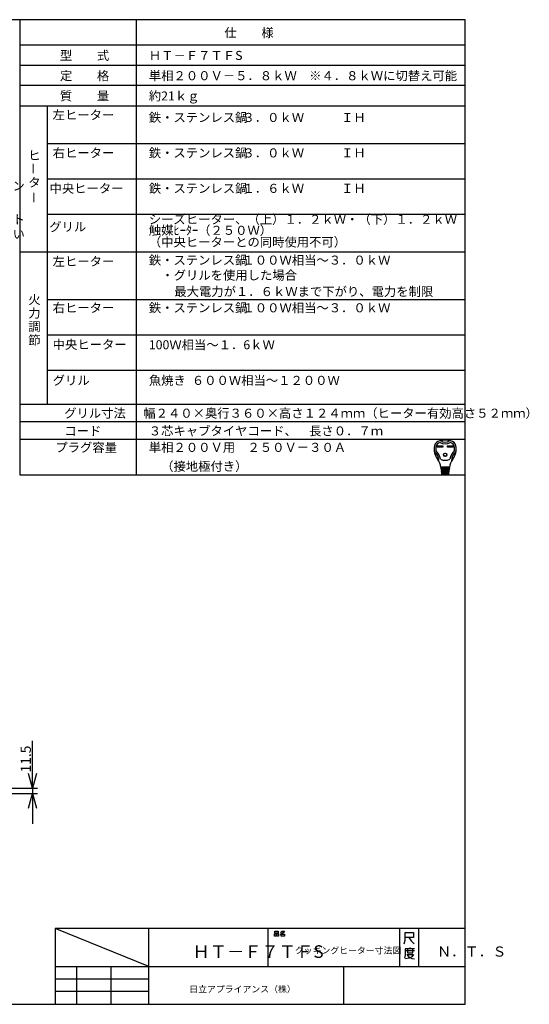
# Paper-space layout 'Layout1' of a CAD drawing. Extents: x 15 to 300, y 8 to 202.
# Drawn here: x 200 to 300, y 8 to 202 of the extents above; entities that cross this region are included whole.
import ezdxf

# ---------------------------------------------------------------- set-up
doc = ezdxf.new("R2010")
doc.units = 0
doc.layers.get('0').update_dxf_attribs({"linetype": 'CONTINUOUS'})
doc.layers.add('1_ALL_DIMS', color=2, linetype='CONTINUOUS')
doc.layers.add('2_ALL_NOTES', color=7, linetype='CONTINUOUS')
doc.styles.add('SLDTEXTSTYLE0', font='MSGOTHIC.TTC', dxfattribs={"width": 0.833333})
doc.styles.add('SLDTEXTSTYLE1', font='MSGOTHIC.TTC')
doc.styles.add('SLDTEXTSTYLE3', font='MSGOTHIC.TTC', dxfattribs={"width": 0.208333})
doc.styles.add('SLDTEXTSTYLE6', font='MSGOTHIC.TTC', dxfattribs={"width": 0.416667})
doc.styles.add('SLDTEXTSTYLE8', font='MSGOTHIC.TTC', dxfattribs={"width": 0.666667})
doc.dimstyles.new('SLDDIMSTYLE2', dxfattribs={"dimtxt": 2, "dimasz": 2.9, "dimexe": 0, "dimexo": 0.0625, "dimgap": 0.5, "dimtad": 3, "dimdec": 1, "dimlfac": 2, "dimrnd": 1e-09, "dimzin": 12, "dimtxsty": 'SLDTEXTSTYLE1', "dimblk1": 'OPEN30', "dimblk2": 'OPEN30', "dimsah": 1, "dimcen": 0.09, "dimazin": 3, "dimtfac": 1, "dimtofl": 0, "dimtmove": 0, "dimatfit": 3, "dimtolj": 1, "dimtzin": 12})

# ---------------------------------------------------------------- blocks, each defined once
blk = doc.blocks.new('_OPEN30')
at = {"color": 0, "linetype": 'BYBLOCK'}
for p, q in [((-1, 0.267949), (0, 0)), ((0, 0), (-1, -0.267949)), ((0, 0), (-1, 0))]:
    blk.add_line(p, q, dxfattribs=at)
blk = doc.blocks.new('*D22')
at = {"layer": '1_ALL_DIMS', "color": 2, "linetype": 'CONTINUOUS'}
for p, q in [((202.15, 50.65), (202.15, 59.99)), ((187.54, 50.65), (203.15, 50.65)), ((202.15, 50.65), (202.15, 49.59)), ((194.58, 49.59), (203.15, 49.59)), ((202.15, 49.59), (202.15, 43.59))]:
    blk.add_line(p, q, dxfattribs=at)
at = {"layer": '1_ALL_DIMS', "color": 2, "linetype": 'CONTINUOUS', "xscale": 2.9, "yscale": 2.9}
for p, rotation in [((202.15, 50.65, 0.05), 270), ((202.15, 49.59, 0.05), 90)]:
    blk.add_blockref('_OPEN30', p, dxfattribs=dict(at, rotation=rotation))
at = {"layer": '1_ALL_DIMS', "color": 2, "linetype": 'CONTINUOUS', "insert": (199.82, 53.75), "char_height": 2, "attachment_point": 1, "rotation": 90, "style": 'SLDTEXTSTYLE1'}
blk.add_mtext('11.5', dxfattribs=at)

psp = doc.layouts.get("Layout1")

# ---------------------------------------------------------------- linework, layer by layer
at = {"color": 7, "linetype": 'CONTINUOUS'}
for p, q in [((287.627, 202.453), (14.627, 202.453)), ((199.627, 202.453), (199.627, 112.536)), ((222.627, 202.453), (222.627, 112.536)), ((287.627, 7.953), (287.627, 202.453)), ((287.627, 197.453), (199.627, 197.453)), ((199.627, 193.453), (287.627, 193.453)), ((287.627, 189.453), (199.627, 189.453)), ((199.627, 185.453), (287.627, 185.453)), ((205.127, 126.536), (205.127, 185.453)), ((287.627, 177.953), (205.127, 177.953)), ((287.627, 170.953), (205.127, 170.953)), ((287.627, 163.953), (205.127, 163.953)), ((287.627, 156.522), (199.627, 156.522)), ((287.627, 147.104), (205.127, 147.104)), ((287.627, 140.104), (205.127, 140.104)), ((287.627, 133.125), (205.127, 133.125)), ((199.627, 126.536), (287.627, 126.536)), ((287.627, 123.036), (199.627, 123.036)), ((287.627, 119.536), (199.627, 119.536)), ((282.11, 118.293), (283.187, 118.293)), ((282.11, 118.034), (282.11, 118.293)), ((283.187, 118.034), (282.11, 118.034)), ((282.134, 118.269), (283.163, 118.269)), ((282.134, 118.058), (282.134, 118.269)), ((282.284, 118.204), (282.134, 118.269)), ((282.134, 118.058), (282.284, 118.123)), ((283.163, 118.058), (282.134, 118.058)), ((283.013, 118.204), (282.284, 118.204)), ((282.284, 118.204), (282.284, 118.123)), ((282.284, 118.123), (283.013, 118.123)), ((283.013, 118.204), (283.163, 118.269)), ((283.013, 118.123), (283.013, 118.204)), ((283.013, 118.123), (283.163, 118.058)), ((283.163, 118.269), (283.163, 118.058)), ((283.187, 118.293), (283.187, 118.034)), ((284.167, 118.034), (284.167, 118.293)), ((284.167, 118.293), (285.244, 118.293)), ((285.244, 118.034), (284.167, 118.034)), ((284.191, 118.058), (284.191, 118.269)), ((284.191, 118.269), (285.22, 118.269)), ((284.341, 118.204), (284.191, 118.269)), ((284.341, 118.123), (284.191, 118.058)), ((285.22, 118.058), (284.191, 118.058)), ((284.341, 118.123), (284.341, 118.204)), ((284.341, 118.204), (285.07, 118.204)), ((285.07, 118.123), (284.341, 118.123)), ((285.07, 118.204), (285.22, 118.269)), ((285.07, 118.204), (285.07, 118.123)), ((285.07, 118.123), (285.22, 118.058)), ((285.22, 118.269), (285.22, 118.058)), ((285.244, 118.293), (285.244, 118.034)), ((284.516, 114.033), (282.838, 114.033)), ((282.851, 113.871), (284.503, 113.871)), ((282.864, 113.709), (282.851, 113.871)), ((284.49, 113.709), (282.864, 113.709)), ((282.877, 113.547), (282.89, 113.385)), ((284.477, 113.547), (282.877, 113.547)), ((282.879, 114.027), (282.891, 113.871)), ((282.89, 113.385), (284.464, 113.385)), ((284.451, 113.223), (282.902, 113.223)), ((282.902, 113.223), (282.915, 113.061)), ((282.904, 113.709), (282.917, 113.547)), ((282.915, 113.061), (284.438, 113.061)), ((284.425, 112.899), (282.928, 112.899)), ((282.928, 112.899), (282.939, 112.767)), ((282.93, 113.385), (282.943, 113.223)), ((282.956, 113.061), (282.969, 112.899)), ((283.167, 113.871), (283.167, 114.033)), ((283.167, 113.547), (283.167, 113.709)), ((283.167, 113.223), (283.167, 113.385)), ((283.167, 112.899), (283.167, 113.061)), ((284.187, 113.871), (284.187, 114.033)), ((284.187, 113.547), (284.187, 113.709)), ((284.187, 113.223), (284.187, 113.385)), ((284.187, 112.899), (284.187, 113.061)), ((284.385, 112.899), (284.398, 113.061)), ((284.424, 113.385), (284.411, 113.223)), ((284.415, 112.767), (284.425, 112.899)), ((284.449, 113.709), (284.437, 113.547)), ((284.438, 113.061), (284.451, 113.223)), ((284.475, 114.027), (284.462, 113.871)), ((284.464, 113.385), (284.477, 113.547)), ((284.503, 113.871), (284.49, 113.709)), ((199.627, 112.536), (287.627, 112.536)), ((283.017, 112.656), (284.294, 112.656)), ((225.127, 15.453), (206.627, 22.953)), ((206.627, 22.953), (206.627, 7.953)), ((287.627, 22.953), (206.627, 22.953)), ((225.127, 7.953), (225.127, 22.953)), ((248.627, 22.953), (248.627, 15.453)), ((249.94, 21.906), (250.293, 21.906)), ((249.94, 21.439), (249.94, 21.906)), ((250.293, 21.439), (249.94, 21.439)), ((249.999, 22.406), (250.705, 22.406)), ((249.999, 22.039), (249.999, 22.406)), ((250.705, 22.039), (249.999, 22.039)), ((250.293, 21.906), (250.293, 21.439)), ((250.411, 21.906), (250.764, 21.906)), ((250.411, 21.439), (250.411, 21.906)), ((250.764, 21.439), (250.411, 21.439)), ((250.705, 22.406), (250.705, 22.039)), ((250.764, 21.906), (250.764, 21.439)), ((251.411, 21.906), (251.087, 21.839)), ((251.116, 22.206), (251.322, 22.272)), ((251.293, 21.839), (251.94, 21.839)), ((251.293, 21.439), (251.293, 21.839)), ((251.94, 21.439), (251.293, 21.439)), ((251.322, 22.272), (251.469, 22.406)), ((251.322, 22.272), (251.587, 22.006)), ((251.587, 22.006), (251.411, 21.906)), ((251.469, 22.406), (251.911, 22.406)), ((251.793, 22.172), (251.587, 22.006)), ((251.911, 22.406), (251.793, 22.172)), ((251.94, 21.839), (251.94, 21.439)), ((274.627, 22.953), (274.627, 15.453)), ((275.753, 20.617), (275.753, 22.117)), ((275.753, 22.117), (277.407, 22.117)), ((277.407, 22.117), (277.407, 21.142)), ((278.377, 22.953), (278.377, 15.453)), ((275.554, 19.867), (275.753, 20.617)), ((276.48, 21.142), (275.753, 21.142)), ((277.407, 21.142), (276.48, 21.142)), ((276.48, 21.142), (276.944, 20.467)), ((276.944, 20.467), (277.539, 19.867)), ((206.627, 17.953), (206.627, 15.453)), ((225.127, 15.453), (225.127, 17.953)), ((275.757, 17.659), (275.624, 17.059)), ((275.757, 18.934), (275.757, 17.659)), ((276.683, 18.934), (275.757, 18.934)), ((275.889, 18.559), (277.61, 18.559)), ((276.088, 17.809), (277.411, 17.809)), ((276.154, 17.734), (276.485, 17.284)), ((276.22, 18.859), (276.22, 18.109)), ((276.22, 18.109), (277.279, 18.109)), ((276.683, 19.159), (276.683, 18.934)), ((277.61, 18.934), (276.683, 18.934)), ((277.411, 17.809), (277.08, 17.359)), ((277.279, 18.109), (277.279, 18.859)), ((276.551, 17.059), (275.823, 16.909)), ((276.485, 17.284), (277.08, 16.984)), ((277.08, 17.359), (276.551, 17.059)), ((277.08, 16.984), (277.61, 16.909)), ((206.627, 15.453), (225.127, 15.453)), ((206.627, 15.453), (287.627, 15.453)), ((210.877, 7.953), (210.877, 15.453)), ((217.627, 15.453), (217.627, 7.953)), ((263.627, 7.953), (263.627, 15.453)), ((206.627, 12.953), (225.127, 12.953)), ((225.127, 10.453), (206.627, 10.453)), ((14.627, 7.953), (287.627, 7.953))]:
    psp.add_line(p, q, dxfattribs=at)
for radius in [0.344, 0.32]:
    psp.add_circle((283.677, 116.503), radius, dxfattribs=at)
for centre, radius, start, end in [((282.831, 118.006), 1.296, 100.36783, 167.30881), ((283.041, 117.794), 1.215, 107.3751, 173.00179), ((283.677, 113.385), 5.994, 79.63218, 100.36782), ((283.677, 120.715), 2.025, 240.44785, 299.55216), ((283.677, 120.715), 1.701, 236.11009, 303.88991), ((284.313, 117.794), 1.215, 6.99822, 72.6249), ((284.522, 118.006), 1.296, 12.6912, 79.63219), ((284.649, 117.597), 3.159, 167.3088, 219.32975), ((281.592, 117.233), 0.081, 186.79445, 230.35545), ((279.939, 115.237), 2.511, 0.69863, 50.35542), ((284.649, 117.597), 2.835, 173.00178, 184.58907), ((281.863, 117.373), 0.0405, 184.58908, 227.98624), ((279.939, 115.237), 2.835, 8.11112, 47.98624), ((287.415, 115.237), 2.835, 132.01375, 171.88888), ((287.415, 115.237), 2.511, 129.64458, 179.30137), ((282.705, 117.597), 3.159, 320.67025, 12.6912), ((285.49, 117.373), 0.0405, 312.01376, 355.41046), ((282.705, 117.597), 2.835, 355.41092, 6.99822), ((285.761, 117.233), 0.081, 309.64455, 353.20555), ((280.012, 113.798), 2.835, 4.57392, 39.32975), ((282.531, 115.268), 0.081, 180.69863, 210.28315), ((283.677, 117.435), 2.025, 242.61289, 297.38711), ((287.341, 113.798), 2.835, 140.67025, 175.42608), ((284.823, 115.268), 0.081, 329.71685, 359.30137), ((283.438, 113.952), 0.081, 270, 90), ((283.455, 113.628), 0.081, 270, 90), ((283.473, 113.304), 0.081, 270, 90), ((283.49, 112.98), 0.081, 270, 90), ((283.864, 112.98), 0.081, 90, 270), ((283.881, 113.304), 0.081, 90, 270), ((283.898, 113.628), 0.081, 90, 270), ((283.916, 113.952), 0.081, 90, 270), ((283.06, 112.777), 0.122, 184.57392, 270), ((284.294, 112.777), 0.122, 270, 355.42608)]:
    psp.add_arc(centre, radius, start, end, dxfattribs=at)

# ---------------------------------------------------------------- texts
at = {"layer": '2_ALL_NOTES', "color": 2, "linetype": 'CONTINUOUS', "attachment_point": 1}
for s, insert, char_height, style in [('仕\u3000\u3000様', (240.056, 200.781), 1.7857, 'SLDTEXTSTYLE0'), ('型\u3000\u3000式', (207.556, 196.281), 1.7857, 'SLDTEXTSTYLE0'), ('ＨＴ－Ｆ７ＴＦS', (225.127, 196.281), 1.7857, 'SLDTEXTSTYLE0'), ('定\u3000\u3000格', (207.556, 192.281), 1.7857, 'SLDTEXTSTYLE0'), ('単相２００Ｖ－５．８ｋＷ\u3000※４．８ｋＷに切替え可能', (225.127, 192.281), 1.78571, 'SLDTEXTSTYLE0'), ('質\u3000\u3000量', (207.556, 188.281), 1.7857, 'SLDTEXTSTYLE0'), ('約21ｋｇ', (225.127, 188.281), 1.7857, 'SLDTEXTSTYLE0'), ('左ヒーター', (206.127, 184.531), 1.7857, 'SLDTEXTSTYLE0'), ('鉄・ステンレス鍋', (225.127, 184.031), 1.7857, 'SLDTEXTSTYLE0'), ('３．０ｋＷ\u3000\u3000\u3000ＩＨ', (243.627, 184.031), 1.7857, 'SLDTEXTSTYLE0'), ('右ヒーター', (206.127, 177.031), 1.7857, 'SLDTEXTSTYLE0'), ('鉄・ステンレス鍋', (225.127, 177.031), 1.7857, 'SLDTEXTSTYLE0'), ('３．０ｋＷ\u3000\u3000\u3000ＩＨ', (243.627, 177.031), 1.7857, 'SLDTEXTSTYLE0'), ('ヒ', (201.315, 176.542), 1.786, 'SLDTEXTSTYLE0'), ('タ', (201.315, 171.209), 1.786, 'SLDTEXTSTYLE0'), ('システムキッチン', (181.51, 170.477), 1.75, 'SLDTEXTSTYLE8'), ('中央ヒーター', (205.518, 170.031), 1.7857, 'SLDTEXTSTYLE0'), ('鉄・ステンレス鍋', (225.127, 170.031), 1.7857, 'SLDTEXTSTYLE0'), ('１．６ｋＷ\u3000\u3000\u3000ＩＨ', (243.627, 170.031), 1.7857, 'SLDTEXTSTYLE0'), ('位置にコンセント', (181.53, 163.882), 1.75, 'SLDTEXTSTYLE8'), ('シーズヒーター、（上）１．２ｋＷ・（下）１．２ｋＷ', (225.127, 163.918), 1.78571, 'SLDTEXTSTYLE0'), ('グリル', (205.452, 162.435), 1.7857, 'SLDTEXTSTYLE0'), ('触媒ﾋｰﾀｰ（２５０Ｗ）', (225.127, 161.744), 1.78571, 'SLDTEXTSTYLE0'), ('を設けてください', (181.53, 160.966), 1.75, 'SLDTEXTSTYLE8'), ('（中央ヒーターとの同時使用不可）', (225.127, 159.424), 1.78571, 'SLDTEXTSTYLE0'), ('左ヒーター', (206.127, 155.6), 1.7857, 'SLDTEXTSTYLE0'), ('鉄・ステンレス鍋', (225.127, 155.85), 1.7857, 'SLDTEXTSTYLE0'), ('１００Ｗ相当～３．０ｋＷ\u3000', (243.627, 155.85), 1.78571, 'SLDTEXTSTYLE0'), ('\u3000・グリルを使用した場合', (225.168, 152.866), 1.78571, 'SLDTEXTSTYLE0'), ('\u3000最大電力が１．６ｋＷまで下がり、電力を制限', (227.721, 149.645), 1.78571, 'SLDTEXTSTYLE0'), ('火', (201.315, 148.045), 1.786, 'SLDTEXTSTYLE0'), ('右ヒーター', (206.127, 146.432), 1.7857, 'SLDTEXTSTYLE0'), ('鉄・ステンレス鍋', (225.127, 146.432), 1.7857, 'SLDTEXTSTYLE0'), ('１００Ｗ相当～３．０ｋＷ\u3000', (243.627, 146.432), 1.78571, 'SLDTEXTSTYLE0'), ('力', (201.315, 145.378), 1.786, 'SLDTEXTSTYLE0'), ('調', (201.315, 142.712), 1.786, 'SLDTEXTSTYLE0'), ('節', (201.315, 140.045), 1.786, 'SLDTEXTSTYLE0'), ('中央ヒーター', (206.127, 139.182), 1.7857, 'SLDTEXTSTYLE0'), ('100Ｗ相当～１．6ｋＷ\u3000', (225.127, 139.13), 1.78571, 'SLDTEXTSTYLE0'), ('グリル', (206.127, 132.096), 1.7857, 'SLDTEXTSTYLE0'), ('魚焼き', (225.127, 132.096), 1.7857, 'SLDTEXTSTYLE0'), ('６００Ｗ相当～１２００Ｗ', (233.627, 132.096), 1.78571, 'SLDTEXTSTYLE0'), ('グリル寸法', (208.406, 125.614), 1.7857, 'SLDTEXTSTYLE0'), ('幅２４０×奥行３６０×高さ１２４ｍｍ（ヒーター有効高さ５２ｍｍ）', (224.034, 125.614), 1.78571, 'SLDTEXTSTYLE0'), ('コード', (208.449, 122.114), 1.7857, 'SLDTEXTSTYLE0'), ('３芯キャブタイヤコード、\u3000長さ０．７ｍ', (225.127, 122.114), 1.78571, 'SLDTEXTSTYLE0'), ('プラグ容量', (206.663, 118.864), 1.7857, 'SLDTEXTSTYLE0'), ('単相２００Ｖ用\u3000２５０Ｖ－３０Ａ', (225.127, 118.864), 1.78571, 'SLDTEXTSTYLE0'), ('\u3000（接地極付き）', (225.127, 115.114), 1.7857, 'SLDTEXTSTYLE0'), ('ＨＴ－Ｆ７ＴＦS', (233.752, 19.613), 2.5, 'SLDTEXTSTYLE6'), ('クッキングヒーター寸法図', (253.963, 19.246), 1.28571, 'SLDTEXTSTYLE0'), ('Ｎ．Ｔ．Ｓ', (282.111, 19.372), 2, 'SLDTEXTSTYLE3'), ('日立アプライアンス（株）', (233.106, 11.594), 1.28571, 'SLDTEXTSTYLE0')]:
    psp.add_mtext(s, dxfattribs=dict(at, insert=insert, char_height=char_height, style=style))
at = {"layer": '2_ALL_NOTES', "color": 2, "linetype": 'CONTINUOUS', "char_height": 1.786, "attachment_point": 1, "rotation": 90, "style": 'SLDTEXTSTYLE0'}
for insert in [(201.418, 171.833), (201.567, 166.103)]:
    psp.add_mtext('ー', dxfattribs=dict(at, insert=insert))

# ---------------------------------------------------------------- dimensions: what is measured, and where the dimension line sits
at = {"layer": '1_ALL_DIMS', "color": 2, "linetype": 'CONTINUOUS'}
dim = psp.add_linear_dim(base=(202.15, 49.587), p1=(186.539, 50.65), p2=(193.578, 49.587), angle=90, dimstyle='SLDDIMSTYLE2', dxfattribs=at)
dim.commit()
dim.dimension.update_dxf_attribs({"geometry": '*D22', "text_midpoint": (202.15, 56.077), "dimtype": 160})

doc.saveas('drawing.dxf')
